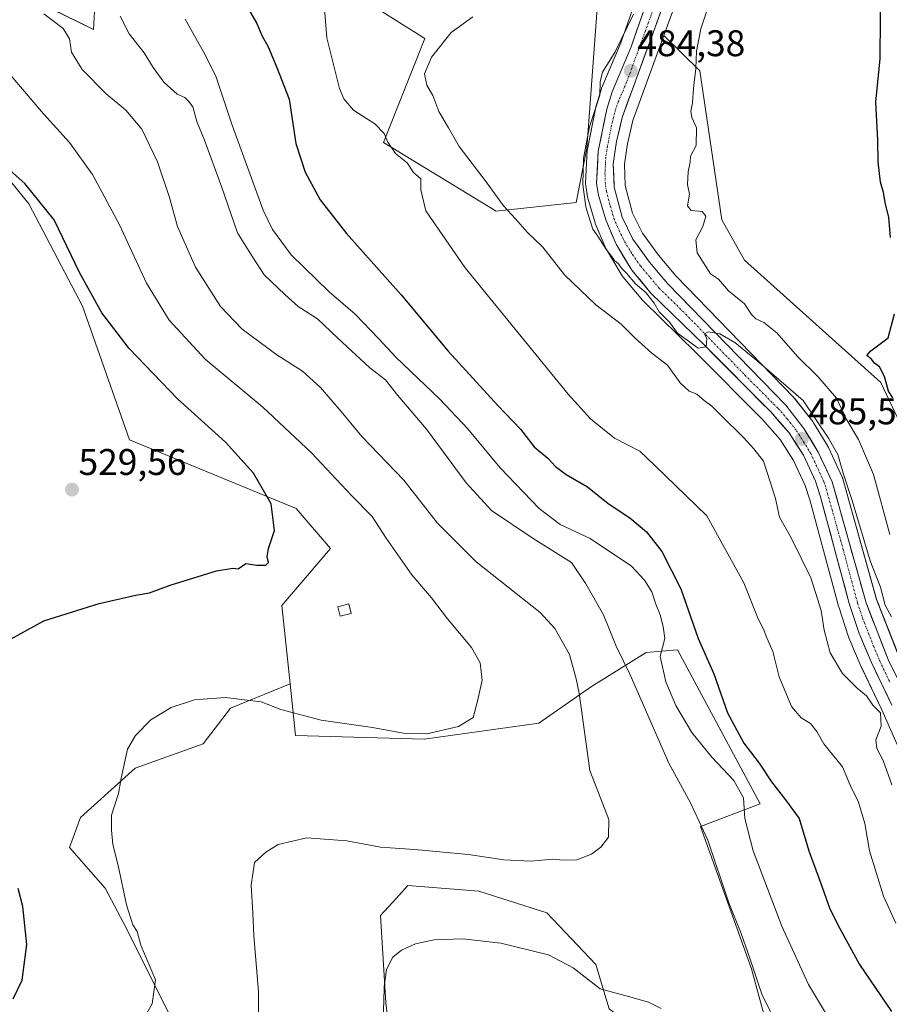
# Model space of a CAD drawing. Units: metres. Extents: x 549599 to 553047, y 4707790 to 4710129.
# Drawn here: x 551003 to 551238, y 4709012 to 4709278 of the extents above; entities that cross this region are included whole.
import ezdxf
from ezdxf.enums import TextEntityAlignment as Align

# ---------------------------------------------------------------- set-up
doc = ezdxf.new("R2010")
doc.units = ezdxf.units.M
doc.header["$MEASUREMENT"] = 0
doc.linetypes.add('TRAZO_Y_PUNTO', pattern=[1, 0.5, -0.25, 0, -0.25])
for name, color, linetype, lineweight in [('Carretera de calzada única', 19, 'Continuous', 13), ('Carretera de calzada única Cxs', 19, 'Continuous', 13), ('Carretera de calzada única eje', 19, 'TRAZO_Y_PUNTO', 0), ('Carátula', 7, 'Continuous', 5), ('Cultivos herbáceos CxS', 92, 'Continuous', 0), ('Cultivos leñosos CxS', 92, 'Continuous', 0), ('Curva de nivel maestra', 36, 'Continuous', 30), ('Curva de nivel normal', 36, 'Continuous', 0), ('Edificación ligera', 1, 'Continuous', 0), ('Edificación ligera Cxs', 1, 'Continuous', 0), ('Matorral CxS', 135, 'Continuous', 0), ('Núcleo urbano CxS', 19, 'Continuous', 0), ('Punto de cota en terreno', 7, 'Continuous', 0), ('Rótulo de punto de cota en terreno', 19, 'Continuous', 0)]:
    doc.layers.add(name, color=color, linetype=linetype, lineweight=lineweight)
doc.styles.add('Arial', font='txt', dxfattribs={"height": 0.2})

# ---------------------------------------------------------------- blocks, each defined once
blk = doc.blocks.new('*U152')
at = {"layer": 'Cultivos herbáceos CxS', "color": 92, "linetype": 'Continuous', "lineweight": 0}
for points in [[(550982.6623, 4709256.1901, 525.0725), (551005.2447, 4709228.3409, 525.805), (551019.7415, 4709200.7423, 525.7882), (551032.4425, 4709164.6419, 529.4585), (551077.5105, 4709146.0699, 523.862), (551086.7399, 4709135.2821, 523.4961), (551073.5671, 4709119.8793, 523.8084), (551075.8377, 4709098.7427, 520.6366), (551059.7405, 4709092.1391, 519.5577), (551052.3753, 4709082.5649, 517.8657), (551033.9627, 4709075.9365, 519.1837), (551019.2323, 4709062.6797, 521.3749), (551016.2861, 4709054.5783, 522.5787), (551025.8605, 4709043.5307, 520.6659), (551031.7521, 4709032.4833, 520.3193), (551045.0089, 4709005.9689, 518.2729)], [(551103.9289, 4708993.4477, 508.469), (551101.7199, 4709012.5967, 508.9807), (551100.2473, 4709036.1645, 511.3717), (551104.4389, 4709040.7755, 511.525), (551107.6119, 4709044.2665, 512.0677), (551126.7613, 4709042.7929, 511.8639), (551145.1743, 4709036.9003, 512.0672), (551158.4307, 4709022.9069, 510.5552), (551161.9927, 4709010.9857, 509.079)]]:
    blk.add_polyline3d(points, dxfattribs=at)
blk = doc.blocks.new('*U157')
at = {"layer": 'Cultivos leñosos CxS', "color": 92, "linetype": 'Continuous', "lineweight": 0}
blk.add_polyline3d([(551249.8, 4709149.64, 475.44), (551235.38, 4709180.11, 475.69), (551198.52, 4709213.19, 478.08), (551192.4, 4709224.05, 477.67), (551186.49, 4709264.31, 477.31), (551176.76, 4709273.79, 481.95), (551183.9, 4709293.36, 481.89)], dxfattribs=at)
blk = doc.blocks.new('*U170')
at = {"layer": 'Matorral CxS', "color": 135, "linetype": 'Continuous', "lineweight": 0}
for points in [[(551207.2109, 4708996.9213, 510.3217), (551200.4711, 4709021.7549, 509.2801), (551186.6199, 4709060.2191, 509.3619), (551202.7809, 4709066.3733, 502.6651), (551180.4635, 4709107.9151, 502.9936), (551171.9539, 4709107.1803, 505.4129), (551157.2713, 4709098.0535, 512.6735), (551142.9853, 4709088.1333, 517.4417), (551112.0327, 4709083.7689, 518.6454), (551077.3329, 4709084.8249, 518.0786), (551075.8377, 4709098.7427, 520.6366), (551073.5671, 4709119.8793, 523.8084), (551086.7399, 4709135.2821, 523.4961), (551077.5105, 4709146.0699, 523.862), (551032.4425, 4709164.6419, 529.4585), (551019.7415, 4709200.7423, 525.7882), (551005.2447, 4709228.3409, 525.805), (550982.6623, 4709256.1901, 525.0725), (550964.7755, 4709268.8867, 526.4322), (550984.2023, 4709280.8343, 520.6751)], [(551011.5297, 4709280.9829, 513.6275), (551022.7227, 4709275.4427, 512.0537), (551023.4939, 4709288.5349, 510.8092)], [(551082.9813, 4709291.5059, 495.4443), (551112.2299, 4709272.9965, 490.3626), (551105.0433, 4709254.9629, 491.8252), (551105.0315, 4709254.9335, 491.8303), (551101.0307, 4709244.8965, 494.9519), (551131.5133, 4709226.3505, 491.4499), (551153.1239, 4709228.7511, 485.6188), (551155.9359, 4709243.3925, 484.6741), (551159.2185, 4709287.3377, 488.9395)], [(551169.5445, 4709284.5197, 484.6673), (551165.1393, 4709271.8199, 484.5185), (551160.0093, 4709259.7539, 484.529), (551159.9511, 4709259.6061, 484.5207), (551159.9043, 4709259.4675, 484.5121), (551158.4643, 4709254.8175, 484.3961), (551158.3879, 4709254.5159, 484.4028), (551156.1279, 4709243.1659, 484.6471), (551156.1157, 4709243.1011, 484.648), (551156.0741, 4709242.7345, 484.65), (551155.6241, 4709234.0045, 484.7907), (551155.6201, 4709233.8501, 484.7954), (551155.6607, 4709233.3585, 484.8026), (551156.1831, 4709230.2139, 484.8419), (551156.2593, 4709229.8827, 484.8402), (551158.1893, 4709223.2427, 484.6034), (551158.2511, 4709223.0541, 484.6026), (551158.3125, 4709222.8989, 484.6017), (551161.1225, 4709216.3389, 485.3207), (551161.2951, 4709215.9979, 485.3294), (551165.5483, 4709208.9155, 485.5888), (551165.8173, 4709208.5373, 485.5707), (551170.9797, 4709202.3545, 485.4992), (551171.1843, 4709202.1335, 485.4681), (551185.5185, 4709188.1389, 485.5539), (551203.4275, 4709170.1305, 485.4363), (551208.2049, 4709164.6925, 485.4998), (551211.8041, 4709159.0539, 485.8484), (551214.9317, 4709152.3331, 486.5081), (551216.1923, 4709148.4195, 486.6032), (551223.9333, 4709119.6799, 487.1642), (551223.9819, 4709119.5177, 487.177), (551226.6619, 4709111.4177, 487.5819), (551226.6911, 4709111.3341, 487.5929), (551226.7439, 4709111.1987, 487.6092), (551230.0439, 4709103.3387, 488.3825), (551230.1069, 4709103.1989, 488.3751), (551235.6365, 4709091.7115, 488.7459), (551241.4801, 4709078.5237, 488.5382)], [(551240.0943, 4709106.5495, 485.8014), (551234.2087, 4709121.5635, 484.7932), (551225.1295, 4709154.0769, 484.0782), (551225.0591, 4709154.2961, 484.0751), (551224.9581, 4709154.5399, 484.0868), (551221.1881, 4709162.6099, 484.9867), (551221.0681, 4709162.8401, 484.9469), (551221.0341, 4709162.8977, 484.9384), (551217.1641, 4709169.2677, 485.0115), (551216.9667, 4709169.5537, 484.9586), (551212.0667, 4709175.8437, 485.2275), (551211.9983, 4709175.9285, 485.2229), (551211.8509, 4709176.0915, 485.2158), (551179.9679, 4709208.8823, 484.0635), (551175.2805, 4709214.4723, 483.7771), (551171.0095, 4709220.4115, 483.4929), (551168.3333, 4709225.8189, 483.4599), (551166.3541, 4709233.3195, 483.2986), (551166.1193, 4709239.0487, 483.2032), (551166.9497, 4709244.6097, 482.8158), (551168.3915, 4709250.8451, 482.3837), (551176.7613, 4709273.7931, 481.9491), (551186.4897, 4709264.3103, 477.3144), (551192.3979, 4709224.0493, 477.6661), (551198.5219, 4709213.1899, 478.0781), (551235.3757, 4709180.1111, 475.6884), (551249.8001, 4709149.6399, 475.4413)]]:
    blk.add_polyline3d(points, dxfattribs=at)
blk = doc.blocks.new('*U217')
at = {"layer": 'Curva de nivel normal', "color": 36, "linetype": 'Continuous', "lineweight": 0}
blk.add_polyline3d([(551067.32, 4709000.99, 515), (551067.29, 4709015.64, 515), (551066.01, 4709030.68, 515), (551065.8, 4709036.8, 515), (551065.35, 4709044.35, 515), (551066.23, 4709050.53, 515), (551069.32, 4709053.24, 515), (551072.65, 4709055.4, 515), (551080.31, 4709057.12, 515), (551091.12, 4709056.34, 515), (551100.23, 4709054.6, 515), (551109.46, 4709053.98, 515), (551123.97, 4709052.68, 515), (551133.52, 4709051.23, 515), (551140.83, 4709050.85, 515), (551146.8, 4709051.41, 515), (551149.7, 4709051.1, 515), (551153.3, 4709051.22, 515), (551157.23, 4709052.74, 515), (551159.72, 4709054.6, 515), (551161.79, 4709057.34, 515), (551161.89, 4709062.15, 515), (551156.76, 4709075.31, 515), (551153.88, 4709096.21, 515), (551153.1, 4709100.06, 515), (551151.3, 4709106.65, 515), (551147.29, 4709113.7, 515), (551143.38, 4709117.97, 515), (551126.06, 4709131.7, 515), (551115.64, 4709142.16, 515), (551106.59, 4709153.74, 515), (551095.19, 4709165.54, 515), (551089.59, 4709172.27, 515), (551084.04, 4709178.78, 515), (551079.14, 4709183.16, 515), (551072.25, 4709187.56, 515), (551062.86, 4709194.51, 515), (551057.04, 4709200.66, 515), (551050.29, 4709211.3, 515), (551045.45, 4709222.29, 515), (551043.28, 4709230.06, 515), (551040.04, 4709239.68, 515), (551035.76, 4709248.5, 515), (551031.5, 4709253.67, 515), (551026.19, 4709258.05, 515), (551019.68, 4709264.62, 515), (551016.81, 4709269.29, 515), (551016.23, 4709272.95, 515), (551014.57, 4709275.76, 515), (551009.37, 4709279.68, 515)], dxfattribs=at)
blk = doc.blocks.new('*U218')
at = {"layer": 'Curva de nivel normal', "color": 36, "linetype": 'Continuous', "lineweight": 0}
blk.add_polyline3d([(551047.5, 4709278.22, 505), (551052.87, 4709268.62, 505), (551055.85, 4709262.59, 505), (551060.16, 4709249.58, 505), (551068.56, 4709226.64, 505), (551071.04, 4709221.48, 505), (551076.16, 4709214.57, 505), (551086.4, 4709204.63, 505), (551093.39, 4709198.54, 505), (551099.84, 4709191.93, 505), (551104.4, 4709186.98, 505), (551116.31, 4709175.62, 505), (551123.73, 4709167.68, 505), (551132.53, 4709157.05, 505), (551143.13, 4709146.08, 505), (551148.79, 4709141.76, 505), (551156.83, 4709137.95, 505), (551168.03, 4709130.54, 505), (551171.53, 4709126.75, 505), (551173.55, 4709123.55, 505), (551174.61, 4709120.28, 505), (551175.75, 4709117.42, 505), (551176.56, 4709114.23, 505), (551177.02, 4709111.02, 505), (551175.8, 4709106.14, 505), (551177.26, 4709099.28, 505), (551179.98, 4709092.89, 505), (551184.34, 4709085.6, 505), (551189.71, 4709078.95, 505), (551195.66, 4709072.68, 505), (551198.26, 4709067.94, 505), (551198.68, 4709062.36, 505), (551200.89, 4709053.64, 505), (551208.62, 4709033.26, 505), (551215.82, 4709017.58, 505), (551222.62, 4709006.3, 505)], dxfattribs=at)
blk = doc.blocks.new('*U224')
at = {"layer": 'Curva de nivel normal', "color": 36, "linetype": 'Continuous', "lineweight": 0}
blk.add_polyline3d([(551125.14, 4709278.88, 490), (551119.34, 4709274.62, 490), (551114, 4709267.96, 490), (551112.12, 4709263.46, 490), (551112.8, 4709260.43, 490), (551114.34, 4709257.65, 490), (551116.03, 4709253.31, 490), (551118.63, 4709248.86, 490), (551121.52, 4709243.86, 490), (551128.76, 4709234.34, 490), (551133.5, 4709227.83, 490), (551136.74, 4709224.28, 490), (551139.87, 4709220.73, 490), (551144.07, 4709216.68, 490), (551149.92, 4709209.18, 490), (551158.37, 4709201.1, 490), (551165.25, 4709195.91, 490), (551169.05, 4709192.11, 490), (551173.5, 4709188.08, 490), (551177.71, 4709184.82, 490), (551181.15, 4709180.04, 490), (551183.59, 4709177.81, 490), (551185.63, 4709177.01, 490), (551187.62, 4709175.29, 490), (551189.76, 4709173.76, 490), (551192.14, 4709171.3, 490), (551198.32, 4709165.3, 490), (551201.03, 4709162.19, 490), (551203.69, 4709158.86, 490), (551205.58, 4709153.04, 490), (551206.88, 4709148.8, 490), (551207.98, 4709143.76, 490), (551211.13, 4709138.19, 490), (551216.5, 4709127.33, 490), (551218.23, 4709121.66, 490), (551219.29, 4709118.51, 490), (551220.03, 4709113.22, 490), (551221.67, 4709107.12, 490), (551224.97, 4709101.55, 490), (551228.98, 4709097.55, 490), (551231.47, 4709095.51, 490), (551233.17, 4709092.94, 490), (551235.23, 4709090.88, 490), (551235.47, 4709087.3, 490), (551234.05, 4709083.6, 490), (551234.32, 4709081.3, 490), (551235.95, 4709078.03, 490), (551238.36, 4709071.46, 490)], dxfattribs=at)
blk = doc.blocks.new('*U229')
at = {"layer": 'Curva de nivel normal', "color": 36, "linetype": 'Continuous', "lineweight": 0}
for points in [[(551100.82, 4709005.53, 510), (551101.16, 4709012.84, 510), (551101.21, 4709016.98, 510), (551101.87, 4709021.6, 510), (551103.6, 4709024.97, 510), (551105.96, 4709026.78, 510), (551109.71, 4709028.5, 510), (551114.71, 4709029.6, 510), (551122.51, 4709029.85, 510), (551132.71, 4709028.72, 510), (551145.63, 4709025.58, 510), (551152.3, 4709022.09, 510), (551159.61, 4709016.42, 510), (551167.22, 4709014.31, 510), (551172.61, 4709012.82, 510), (551176.06, 4709011.03, 510)], [(551207.63, 4709005.98, 510), (551203.22, 4709014.91, 510), (551199.96, 4709024.65, 510), (551197.64, 4709031.32, 510), (551194.28, 4709039.58, 510), (551188.61, 4709056.54, 510), (551183.97, 4709066.62, 510), (551178.14, 4709077.31, 510), (551167.66, 4709101.19, 510), (551163.88, 4709108.88, 510), (551160.47, 4709117.35, 510), (551155.7, 4709125.78, 510), (551151.8, 4709131.51, 510), (551141.46, 4709138, 510), (551130.18, 4709145.56, 510), (551123.34, 4709153, 510), (551112.63, 4709167.55, 510), (551104.95, 4709176.64, 510), (551101.57, 4709180.82, 510), (551097.36, 4709184.09, 510), (551088.6, 4709192.19, 510), (551083.26, 4709197.31, 510), (551077.97, 4709200.67, 510), (551074.4, 4709203.92, 510), (551068.83, 4709209.19, 510), (551065.7, 4709214.01, 510), (551061.64, 4709220.54, 510), (551057.35, 4709233.01, 510), (551052.71, 4709245.6, 510), (551050.64, 4709250.61, 510), (551049.58, 4709254.55, 510), (551048.44, 4709256.08, 510), (551047.43, 4709257.07, 510), (551045.3, 4709257.94, 510), (551041.75, 4709261.23, 510), (551038.86, 4709265.18, 510), (551036.41, 4709269.17, 510), (551032.34, 4709274.3, 510), (551029.97, 4709279.06, 510)]]:
    blk.add_polyline3d(points, dxfattribs=at)
blk = doc.blocks.new('*U233')
at = {"layer": 'Curva de nivel normal', "color": 36, "linetype": 'Continuous', "lineweight": 0}
blk.add_polyline3d([(551237.82, 4709139.1, 480), (551233.35, 4709155.31, 480), (551229.37, 4709164.72, 480), (551225.98, 4709170.29, 480), (551223.37, 4709175.85, 480), (551218.38, 4709181.72, 480), (551212.83, 4709187.17, 480), (551207.29, 4709193.51, 480), (551203.78, 4709196.35, 480), (551201.57, 4709197.31, 480), (551200.4, 4709198.49, 480), (551198.59, 4709201.36, 480), (551194.25, 4709204.89, 480), (551191.54, 4709208.04, 480), (551189.38, 4709209.49, 480), (551185.78, 4709215.17, 480), (551185.44, 4709218.67, 480), (551187.3, 4709222.24, 480), (551188.12, 4709225.02, 480), (551187.09, 4709226.34, 480), (551184.15, 4709226.61, 480), (551183.12, 4709227.82, 480), (551183.67, 4709230.96, 480), (551183.18, 4709233.62, 480), (551183.29, 4709237.04, 480), (551183.87, 4709239.61, 480), (551183.95, 4709241.28, 480), (551185.48, 4709244.14, 480), (551185.56, 4709248.88, 480), (551184.34, 4709251.64, 480), (551184.02, 4709253.37, 480), (551184.53, 4709255.62, 480), (551184.78, 4709259.62, 480), (551185.42, 4709264.9, 480), (551185.58, 4709269.56, 480), (551186.73, 4709275.61, 480), (551188.25, 4709280.18, 480)], dxfattribs=at)
blk = doc.blocks.new('*U238')
at = {"layer": 'Curva de nivel normal', "color": 36, "linetype": 'Continuous', "lineweight": 0}
blk.add_polyline3d([(551085.03, 4709282.19, 495), (551085.77, 4709273.2, 495), (551089.2, 4709259.52, 495), (551090.33, 4709256.74, 495), (551092.98, 4709253.7, 495), (551098.71, 4709250, 495), (551101.28, 4709247.36, 495), (551102.2, 4709245.02, 495), (551104.32, 4709241.93, 495), (551107.42, 4709239.41, 495), (551109.18, 4709236.83, 495), (551111.17, 4709235.16, 495), (551111.14, 4709232.12, 495), (551112.51, 4709226.5, 495), (551123.1, 4709211.08, 495), (551150.96, 4709176.95, 495), (551156.99, 4709170.31, 495), (551163.44, 4709165.1, 495), (551170.28, 4709161.59, 495), (551174.36, 4709157.68, 495), (551188.4, 4709144.07, 495), (551198.38, 4709125.98, 495), (551202.23, 4709116.34, 495), (551203.69, 4709113.48, 495), (551204.54, 4709111.15, 495), (551206.23, 4709107.48, 495), (551207.91, 4709100.6, 495), (551211.23, 4709092.62, 495), (551213.88, 4709089.57, 495), (551216.38, 4709088.06, 495), (551218.08, 4709085.9, 495), (551219.96, 4709082.5, 495), (551225.03, 4709076.32, 495), (551227.12, 4709071.36, 495), (551229.3, 4709066.79, 495), (551231.01, 4709061.02, 495), (551232.27, 4709053.62, 495), (551236.08, 4709041.42, 495), (551239.45, 4709034.07, 495)], dxfattribs=at)
blk = doc.blocks.new('*U241')
at = {"layer": 'Curva de nivel normal', "color": 36, "linetype": 'Continuous', "lineweight": 0}
blk.add_polyline3d([(551032.83, 4709002.29, 520), (551038.6, 4709012.33, 520), (551039.48, 4709018.78, 520), (551035.54, 4709028.2, 520), (551034.5, 4709031.83, 520), (551033.37, 4709033.7, 520), (551031.64, 4709039.05, 520), (551029.38, 4709049.68, 520), (551027.97, 4709055.36, 520), (551027.62, 4709059.21, 520), (551027.63, 4709063.27, 520), (551029.51, 4709069.11, 520), (551030.22, 4709073.29, 520), (551031.9, 4709081.1, 520), (551034.05, 4709084.78, 520), (551038.26, 4709089.06, 520), (551043.72, 4709092.38, 520), (551049.98, 4709094.44, 520), (551058.32, 4709095.01, 520), (551067.98, 4709093.84, 520), (551073.32, 4709091.83, 520), (551084.26, 4709088.95, 520), (551098.1, 4709086.94, 520), (551106.92, 4709085.31, 520), (551112.8, 4709085.22, 520), (551121.29, 4709087.2, 520), (551125.23, 4709089.69, 520), (551126.44, 4709094.09, 520), (551127.73, 4709099.73, 520), (551127.16, 4709104.44, 520), (551124.78, 4709108.54, 520), (551118.36, 4709116.29, 520), (551113.98, 4709121.97, 520), (551108.67, 4709128.14, 520), (551101.8, 4709138.04, 520), (551098.04, 4709143.96, 520), (551092.45, 4709149.56, 520), (551081.64, 4709161.08, 520), (551068.48, 4709173.46, 520), (551052.91, 4709186.41, 520), (551043.18, 4709196.92, 520), (551037.06, 4709206.97, 520), (551029.77, 4709222.68, 520), (551022.44, 4709236.3, 520), (551016.28, 4709244.96, 520), (551009.27, 4709252.68, 520), (550999.46, 4709264.17, 520)], dxfattribs=at)
blk = doc.blocks.new('*U243')
at = {"layer": 'Curva de nivel normal', "color": 36, "linetype": 'Continuous', "lineweight": 0}
blk.add_polyline3d([(551238.24, 4709116.85, 485), (551236.53, 4709120, 485), (551235.28, 4709124.81, 485), (551232.46, 4709131.93, 485), (551227.6, 4709148.21, 485), (551225.18, 4709155.63, 485), (551223.76, 4709160.63, 485), (551221.19, 4709165.05, 485), (551214.42, 4709175.3, 485), (551201.84, 4709186.07, 485), (551195.94, 4709190.94, 485), (551191.93, 4709193.26, 485), (551188.76, 4709193.79, 485), (551187.76, 4709193.22, 485), (551188.36, 4709191.87, 485), (551188.23, 4709189.75, 485), (551186.03, 4709189.4, 485), (551180.48, 4709193.48, 485), (551178.27, 4709196.37, 485), (551175.5, 4709199.23, 485), (551174.13, 4709201.57, 485), (551173.14, 4709202.8, 485), (551171.99, 4709204.32, 485), (551169.07, 4709206.72, 485), (551166.67, 4709209.65, 485), (551165.33, 4709210.98, 485), (551164.51, 4709212.16, 485), (551163.4, 4709213.05, 485), (551162.59, 4709214.24, 485), (551161.25, 4709215.9, 485), (551158.97, 4709219.62, 485), (551157.57, 4709221.55, 485), (551156.73, 4709224.31, 485), (551155.68, 4709227.52, 485), (551154.89, 4709233.55, 485), (551155.09, 4709240.62, 485), (551155.86, 4709245.01, 485), (551156.71, 4709249.17, 485), (551159.48, 4709257.68, 485), (551159.6, 4709261.29, 485), (551160.24, 4709263.9, 485), (551163.66, 4709269.38, 485), (551168.54, 4709279.56, 485)], dxfattribs=at)
blk = doc.blocks.new('*U248')
at = {"layer": 'Curva de nivel maestra', "color": 36, "linetype": 'Continuous', "lineweight": 30}
blk.add_polyline3d([(551064.58, 4709280.93, 500), (551066.86, 4709277.09, 500), (551068.22, 4709273.81, 500), (551069.94, 4709270.74, 500), (551072.29, 4709265.22, 500), (551075.55, 4709256.6, 500), (551077.38, 4709244.67, 500), (551079.86, 4709236.88, 500), (551083.98, 4709229.47, 500), (551091.07, 4709220.35, 500), (551105.82, 4709203.83, 500), (551118.54, 4709188.59, 500), (551131.9, 4709173.91, 500), (551138.06, 4709167.56, 500), (551141.78, 4709162.78, 500), (551145.46, 4709159.66, 500), (551147.55, 4709157.39, 500), (551150.42, 4709155.27, 500), (551156.19, 4709151.92, 500), (551161.7, 4709147.48, 500), (551167.54, 4709143.56, 500), (551172.12, 4709139.78, 500), (551176.18, 4709134.52, 500), (551181.36, 4709124.36, 500), (551186, 4709111.01, 500), (551190.27, 4709101.44, 500), (551193.92, 4709090.91, 500), (551198.4, 4709082.72, 500), (551202.5, 4709077.29, 500), (551205.8, 4709072.3, 500), (551209.58, 4709067.45, 500), (551213.28, 4709062.38, 500), (551215.92, 4709053.62, 500), (551219.1, 4709045.11, 500), (551221.63, 4709037.98, 500), (551224.32, 4709032.67, 500), (551229.58, 4709022.92, 500), (551238.24, 4709010.26, 500)], dxfattribs=at)
blk = doc.blocks.new('*U250')
at = {"layer": 'Curva de nivel maestra', "color": 36, "linetype": 'Continuous', "lineweight": 30}
for points in [[(551001.08, 4709013.65, 525), (551003.5, 4709018.71, 525), (551004.71, 4709028.36, 525), (551003.65, 4709038.58, 525), (551002.4, 4709043.44, 525)], [(551000.5, 4709110.86, 525), (551009.32, 4709115.8, 525), (551024.28, 4709120.42, 525), (551034.18, 4709122.72, 525), (551037.86, 4709123.34, 525), (551043.45, 4709125.39, 525), (551055.94, 4709129.26, 525), (551060.36, 4709130, 525), (551061.79, 4709129.81, 525), (551063.87, 4709131.2, 525), (551066.85, 4709130.82, 525), (551069.3, 4709130.75, 525), (551070.02, 4709131.49, 525), (551069.6, 4709133.05, 525), (551070.02, 4709135.25, 525), (551071.59, 4709140.13, 525), (551070.68, 4709147.33, 525), (551065.99, 4709155.63, 525), (551058.38, 4709164.01, 525), (551045.43, 4709175.74, 525), (551032.36, 4709189.34, 525), (551024.96, 4709198.94, 525), (551018.99, 4709209.82, 525), (551012.15, 4709224.09, 525), (551004.18, 4709233.84, 525), (550998.59, 4709238.84, 525)]]:
    blk.add_polyline3d(points, dxfattribs=at)
blk = doc.blocks.new('5PATER')
at = {"layer": 'Carátula', "linetype": 'Continuous', "lineweight": 5}
h = blk.add_hatch(color=250, dxfattribs=at)
edge = h.paths.add_edge_path()
edge.add_ellipse((0, 0.01), major_axis=(-1.33, -1.34), ratio=0.999422, start_angle=0, end_angle=360)

msp = doc.modelspace()

# ---------------------------------------------------------------- linework, layer by layer
at = {"layer": 'Carretera de calzada única', "color": 19, "linetype": 'Continuous', "lineweight": 13}
for points in [[(551238.36, 4709092.97), (551232.81, 4709104.5), (551229.51, 4709112.36), (551226.83, 4709120.46), (551219.07, 4709149.27), (551217.73, 4709153.43), (551214.44, 4709160.5), (551210.61, 4709166.5), (551205.62, 4709172.18), (551187.63, 4709190.27), (551173.28, 4709204.28), (551168.12, 4709210.46), (551163.88, 4709217.52), (551161.07, 4709224.08), (551159.14, 4709230.72), (551158.62, 4709233.85), (551159.07, 4709242.58), (551161.33, 4709253.93), (551162.77, 4709258.58), (551167.94, 4709270.74), (551178.87, 4709302.25)], [(551181.08, 4709294.39), (551165.51, 4709251.7), (551164, 4709245.17), (551163.11, 4709239.21), (551163.37, 4709232.87), (551165.51, 4709224.76), (551168.43, 4709218.86), (551172.91, 4709212.63), (551177.74, 4709206.87), (551209.7, 4709174), (551214.6, 4709167.71), (551218.47, 4709161.34), (551222.24, 4709153.27), (551231.36, 4709120.61), (551237.35, 4709105.33), (551243.15, 4709093.7)]]:
    msp.add_lwpolyline(points, dxfattribs=at)
at = {"layer": 'Carretera de calzada única Cxs', "color": 19, "linetype": 'Continuous', "lineweight": 13}
for points in [[(551176.41, 4709281.58, 484.31), (551174.85, 4709277.31, 484.15), (551173.3, 4709273.05, 484.19), (551171.74, 4709268.78, 484.32), (551170.18, 4709264.51, 484.2), (551168.62, 4709260.24, 484.09), (551167.07, 4709255.97, 484.17), (551165.51, 4709251.7, 484.25), (551164.76, 4709248.44, 484.21), (551164, 4709245.17, 484.11), (551163.56, 4709242.19, 484.09), (551163.11, 4709239.21, 484.13), (551163.24, 4709236.04, 484.14), (551163.37, 4709232.87, 484.16), (551164.44, 4709228.82, 484.21), (551165.51, 4709224.76, 484.24), (551166.97, 4709221.81, 484.18), (551168.43, 4709218.86, 484.17), (551170.67, 4709215.75, 484.24), (551172.91, 4709212.63, 484.37), (551175.33, 4709209.75, 484.47), (551177.74, 4709206.87, 484.54), (551180.94, 4709203.58, 484.66), (551184.13, 4709200.3, 484.74), (551187.33, 4709197.01, 484.75), (551190.52, 4709193.72, 484.88), (551193.72, 4709190.44, 484.84), (551196.92, 4709187.15, 485.04), (551200.11, 4709183.86, 485.15), (551203.31, 4709180.57, 485.14), (551206.5, 4709177.29, 485.34), (551209.7, 4709174, 485.39), (551212.15, 4709170.86, 485.43), (551214.6, 4709167.71, 485.48), (551216.54, 4709164.53, 485.58), (551218.47, 4709161.34, 485.42), (551220.36, 4709157.31, 485.68), (551222.24, 4709153.27, 485.64), (551223.54, 4709148.6, 485.63), (551224.85, 4709143.94, 485.86), (551226.15, 4709139.27, 486), (551227.45, 4709134.61, 486.01), (551228.75, 4709129.94, 486.02), (551230.06, 4709125.28, 486.23), (551231.36, 4709120.61, 486.51), (551232.86, 4709116.79, 486.46), (551234.36, 4709112.97, 486.57), (551235.85, 4709109.15, 486.88), (551237.35, 4709105.33, 487.01), (551239.28, 4709101.45, 487.18)], [(551238.36, 4709092.97, 487.72), (551236.51, 4709096.81, 487.41), (551234.66, 4709100.66, 487.84), (551232.81, 4709104.5, 487.41), (551231.16, 4709108.43, 487.17), (551229.51, 4709112.36, 487.25), (551228.17, 4709116.41, 486.87), (551226.83, 4709120.46, 486.58), (551225.54, 4709125.26, 486.72), (551224.24, 4709130.06, 486.48), (551222.95, 4709134.87, 486.15), (551221.66, 4709139.67, 485.97), (551220.36, 4709144.47, 486.2), (551219.07, 4709149.27, 485.76), (551217.73, 4709153.43, 485.63), (551216.09, 4709156.97, 485.67), (551214.44, 4709160.5, 485.54), (551212.53, 4709163.5, 485.49), (551210.61, 4709166.5, 485.44), (551208.12, 4709169.34, 485.31), (551205.62, 4709172.18, 485.32), (551202.62, 4709175.2, 485.23), (551199.62, 4709178.21, 485.2), (551196.63, 4709181.23, 485.09), (551193.63, 4709184.24, 485), (551190.63, 4709187.26, 485.03), (551187.63, 4709190.27, 484.98), (551184.76, 4709193.07, 484.93), (551181.89, 4709195.87, 484.8), (551179.02, 4709198.68, 484.81), (551176.15, 4709201.48, 484.81), (551173.28, 4709204.28, 484.92), (551170.7, 4709207.37, 484.8), (551168.12, 4709210.46, 484.7), (551166, 4709213.99, 484.68), (551163.88, 4709217.52, 484.58), (551162.48, 4709220.8, 484.49), (551161.07, 4709224.08, 484.53), (551160.11, 4709227.4, 484.48), (551159.14, 4709230.72, 484.49), (551158.62, 4709233.85, 484.49), (551158.85, 4709238.22, 484.42), (551159.07, 4709242.58, 484.42), (551159.82, 4709246.36, 484.48), (551160.58, 4709250.15, 484.51), (551161.33, 4709253.93, 484.41), (551162.77, 4709258.58, 484.4), (551164.49, 4709262.63, 484.48), (551166.22, 4709266.69, 484.26), (551167.94, 4709270.74, 484.31), (551169.5, 4709275.24, 484.58), (551171.06, 4709279.74, 484.52)]]:
    msp.add_polyline3d(points, dxfattribs=at)
at = {"layer": 'Carretera de calzada única eje', "color": 19, "linetype": 'TRAZO_Y_PUNTO', "lineweight": 0}
msp.add_lwpolyline([(551174.51, 4709282.56), (551166.72, 4709261.22), (551164.14, 4709255.14), (551163.42, 4709252.81), (551162.66, 4709249.55), (551161.53, 4709243.87), (551161.09, 4709240.89), (551160.86, 4709236.53), (551160.99, 4709233.36), (551161.25, 4709231.79), (551162.32, 4709227.74), (551163.29, 4709224.42), (551164.7, 4709221.14), (551166.15, 4709218.19), (551168.27, 4709214.66), (551170.51, 4709211.54), (551173.09, 4709208.45), (551175.51, 4709205.57), (551182.68, 4709198.57), (551198.66, 4709182.13), (551207.66, 4709173.09), (551210.15, 4709170.25), (551212.6, 4709167.1), (551214.52, 4709164.1), (551216.45, 4709160.92), (551219.98, 4709153.35), (551220.65, 4709151.27), (551225.22, 4709134.94), (551229.09, 4709120.53), (551230.43, 4709116.48), (551233.43, 4709108.84), (551235.08, 4709104.91), (551237.85, 4709099.15)], dxfattribs=at)
at = {"layer": 'Cultivos herbáceos CxS', "color": 92, "linetype": 'Continuous', "lineweight": 0}
for points in [[(550964.78, 4709268.89, 526.43), (550982.66, 4709256.19, 525.07), (551005.24, 4709228.34, 525.81), (551019.74, 4709200.74, 525.79), (551032.44, 4709164.64, 529.46), (551077.51, 4709146.07, 523.86), (551086.74, 4709135.28, 523.5), (551073.57, 4709119.88, 523.81), (551075.84, 4709098.74, 520.64)], [(551075.84, 4709098.74, 520.64), (551059.74, 4709092.14, 519.56), (551052.38, 4709082.56, 517.87), (551033.96, 4709075.94, 519.18), (551019.23, 4709062.68, 521.37), (551016.29, 4709054.58, 522.58), (551025.86, 4709043.53, 520.67), (551031.75, 4709032.48, 520.32), (551045.01, 4709005.97, 518.27)], [(551103.93, 4708993.45, 508.47), (551101.72, 4709012.6, 508.98), (551100.25, 4709036.16, 511.37), (551104.44, 4709040.78, 511.53), (551107.61, 4709044.27, 512.07), (551126.76, 4709042.79, 511.86), (551145.17, 4709036.9, 512.07), (551158.43, 4709022.91, 510.56), (551161.99, 4709010.99, 509.08)]]:
    msp.add_polyline3d(points, dxfattribs=at)
at = {"layer": 'Cultivos leñosos CxS', "color": 92, "linetype": 'Continuous', "lineweight": 0}
for points in [[(551252.3, 4709502.45, 484.61), (551250.69, 4709500.27, 484.78), (551250.57, 4709500.12, 484.78), (551229.43, 4709475.11, 483.37), (551224.19, 4709467.86, 483.29), (551219.48, 4709460.12, 483.17), (551213.31, 4709449.49, 483.16), (551207.6, 4709438.71, 482.72), (551201.2, 4709424.32, 482.98), (551196.28, 4709410.61, 482.42), (551193.77, 4709402.23, 482.36), (551190.45, 4709387.64, 482.59), (551189.28, 4709373.18, 482.56), (551189.2, 4709365.78, 482.65), (551189.55, 4709346.55, 482.06), (551189.55, 4709346.49, 482.05), (551189.39, 4709326.38, 482.27), (551189.38, 4709326.14, 482.26), (551187.77, 4709307.56, 481.8), (551187.73, 4709307.3, 481.74), (551187.67, 4709307.02, 481.7), (551183.97, 4709293.59, 481.9), (551183.9, 4709293.36, 481.89), (551176.76, 4709273.79, 481.95)], [(551159.22, 4709287.34, 488.94), (551155.94, 4709243.39, 484.67), (551153.12, 4709228.75, 485.62), (551131.51, 4709226.35, 491.45), (551101.03, 4709244.9, 494.95), (551105.03, 4709254.93, 491.83), (551105.04, 4709254.96, 491.83), (551112.23, 4709273, 490.36), (551082.98, 4709291.51, 495.44), (551060.42, 4709307.29, 500.65), (551038.61, 4709318.57, 506.79), (551024.26, 4709300.86, 508.96), (551023.49, 4709288.53, 510.81), (551022.72, 4709275.44, 512.05), (551011.53, 4709280.98, 513.63), (551000, 4709280.92, 516.96), (550984.2, 4709280.83, 520.68), (550964.78, 4709268.89, 526.43)], [(551159.22, 4709287.34, 488.94), (551155.94, 4709243.39, 484.67), (551153.12, 4709228.75, 485.62), (551131.51, 4709226.35, 491.45), (551101.03, 4709244.9, 494.95), (551105.03, 4709254.93, 491.83), (551105.04, 4709254.96, 491.83), (551112.23, 4709273, 490.36), (551082.98, 4709291.51, 495.44)], [(551023.49, 4709288.53, 510.81), (551022.72, 4709275.44, 512.05), (551011.53, 4709280.98, 513.63)], [(551176.76, 4709273.79, 481.95), (551186.49, 4709264.31, 477.31), (551192.4, 4709224.05, 477.67), (551198.52, 4709213.19, 478.08), (551235.38, 4709180.11, 475.69), (551249.8, 4709149.64, 475.44), (551262.81, 4709127.91, 475.29), (551277.43, 4709110.99, 474.88), (551283.59, 4709105.61, 475.22), (551292.82, 4709105.6, 473.13)], [(551045.01, 4709005.97, 518.27), (551031.75, 4709032.48, 520.32), (551025.86, 4709043.53, 520.67), (551016.29, 4709054.58, 522.58), (551019.23, 4709062.68, 521.37), (551033.96, 4709075.94, 519.18), (551052.38, 4709082.56, 517.87), (551059.74, 4709092.14, 519.56), (551075.84, 4709098.74, 520.64), (551077.33, 4709084.82, 518.08), (551112.03, 4709083.77, 518.65), (551142.99, 4709088.13, 517.44), (551157.27, 4709098.05, 512.67), (551171.95, 4709107.18, 505.41), (551180.46, 4709107.92, 502.99), (551202.78, 4709066.37, 502.67), (551186.62, 4709060.22, 509.36), (551200.47, 4709021.75, 509.28), (551207.21, 4708996.92, 510.32)], [(551161.99, 4709010.99, 509.08), (551172, 4709003.29, 507.97), (551189.7, 4708995.6, 509.01), (551207.21, 4708996.92, 510.32), (551200.47, 4709021.75, 509.28), (551186.62, 4709060.22, 509.36), (551202.78, 4709066.37, 502.67), (551180.46, 4709107.92, 502.99), (551171.95, 4709107.18, 505.41), (551157.27, 4709098.05, 512.67), (551142.99, 4709088.13, 517.44), (551112.03, 4709083.77, 518.65), (551077.33, 4709084.82, 518.08), (551075.84, 4709098.74, 520.64)], [(551075.84, 4709098.74, 520.64), (551059.74, 4709092.14, 519.56), (551052.38, 4709082.56, 517.87), (551033.96, 4709075.94, 519.18), (551019.23, 4709062.68, 521.37), (551016.29, 4709054.58, 522.58), (551025.86, 4709043.53, 520.67), (551031.75, 4709032.48, 520.32), (551045.01, 4709005.97, 518.27)], [(551161.99, 4709010.99, 509.08), (551158.43, 4709022.91, 510.56), (551145.17, 4709036.9, 512.07), (551126.76, 4709042.79, 511.86), (551107.61, 4709044.27, 512.07), (551104.44, 4709040.78, 511.53), (551100.25, 4709036.16, 511.37), (551101.72, 4709012.6, 508.98), (551103.93, 4708993.45, 508.47)], [(551103.93, 4708993.45, 508.47), (551101.72, 4709012.6, 508.98), (551100.25, 4709036.16, 511.37), (551104.44, 4709040.78, 511.53), (551107.61, 4709044.27, 512.07), (551126.76, 4709042.79, 511.86), (551145.17, 4709036.9, 512.07), (551158.43, 4709022.91, 510.56), (551161.99, 4709010.99, 509.08)]]:
    msp.add_polyline3d(points, dxfattribs=at)
at = {"layer": 'Curva de nivel maestra', "color": 36, "linetype": 'Continuous', "lineweight": 30}
for points in [[(551237.94, 4709219.29, 475), (551237.52, 4709224.77, 475), (551236.63, 4709228.29, 475), (551236.07, 4709231.47, 475), (551235.26, 4709234.2, 475), (551234.68, 4709239.74, 475), (551234.53, 4709245.56, 475), (551234.01, 4709255.82, 475), (551235.22, 4709267.62, 475), (551235.31, 4709278.4, 475), (551235.12, 4709287.61, 475), (551236.73, 4709294.8, 475), (551243, 4709303.11, 475)], [(551238.64, 4709175.97, 475), (551237.46, 4709177.8, 475), (551236.37, 4709181.7, 475), (551234.98, 4709184.31, 475), (551233.67, 4709185.34, 475), (551232.79, 4709186.54, 475), (551231.56, 4709187.37, 475), (551232.65, 4709188.64, 475), (551237.3, 4709192.14, 475), (551239.06, 4709198.63, 475)]]:
    msp.add_polyline3d(points, dxfattribs=at)
at = {"layer": 'Edificación ligera', "color": 1, "linetype": 'Continuous', "lineweight": 0}
msp.add_polyline3d([(551092.37, 4709117.77, 523.26), (551089.35, 4709116.98, 523.39), (551088.76, 4709119.58, 523.52), (551091.7, 4709120.38, 523.34), (551092.37, 4709117.77, 523.26)], dxfattribs=at)
at = {"layer": 'Edificación ligera Cxs', "color": 1, "linetype": 'Continuous', "lineweight": 0}
msp.add_polyline3d([(551092.37, 4709117.77, 523.26), (551089.35, 4709116.98, 523.39), (551088.76, 4709119.58, 523.52), (551091.7, 4709120.38, 523.34), (551092.37, 4709117.77, 523.26)], close=True, dxfattribs=at)
at = {"layer": 'Matorral CxS', "color": 135, "linetype": 'Continuous', "lineweight": 0}
for points in [[(551159.22, 4709287.34, 488.94), (551155.94, 4709243.39, 484.67), (551153.12, 4709228.75, 485.62), (551131.51, 4709226.35, 491.45), (551101.03, 4709244.9, 494.95), (551105.03, 4709254.93, 491.83), (551105.04, 4709254.96, 491.83), (551112.23, 4709273, 490.36), (551082.98, 4709291.51, 495.44), (551060.42, 4709307.29, 500.65), (551038.61, 4709318.57, 506.79), (551024.26, 4709300.86, 508.96), (551023.49, 4709288.53, 510.81), (551022.72, 4709275.44, 512.05), (551011.53, 4709280.98, 513.63), (551000, 4709280.92, 516.96), (550984.2, 4709280.83, 520.68), (550964.78, 4709268.89, 526.43)], [(551169.54, 4709284.52, 484.67), (551165.14, 4709271.82, 484.52), (551160.01, 4709259.75, 484.53), (551159.95, 4709259.61, 484.52), (551159.9, 4709259.47, 484.51), (551158.46, 4709254.82, 484.4), (551158.39, 4709254.52, 484.4), (551156.13, 4709243.17, 484.65), (551156.12, 4709243.1, 484.65), (551156.07, 4709242.73, 484.65), (551155.62, 4709234, 484.79), (551155.62, 4709233.85, 484.8), (551155.66, 4709233.36, 484.8), (551156.18, 4709230.21, 484.84), (551156.26, 4709229.88, 484.84), (551158.19, 4709223.24, 484.6), (551158.25, 4709223.05, 484.6), (551158.31, 4709222.9, 484.6), (551161.12, 4709216.34, 485.32), (551161.3, 4709216, 485.33), (551165.55, 4709208.92, 485.59), (551165.82, 4709208.54, 485.57), (551170.98, 4709202.35, 485.5), (551171.18, 4709202.13, 485.47), (551185.52, 4709188.14, 485.55), (551203.43, 4709170.13, 485.44), (551208.2, 4709164.69, 485.5), (551211.8, 4709159.05, 485.85), (551214.93, 4709152.33, 486.51), (551216.19, 4709148.42, 486.6), (551223.93, 4709119.68, 487.16), (551223.98, 4709119.52, 487.18), (551226.66, 4709111.42, 487.58), (551226.69, 4709111.33, 487.59), (551226.74, 4709111.2, 487.61), (551230.04, 4709103.34, 488.38), (551230.11, 4709103.2, 488.38), (551235.64, 4709091.71, 488.75), (551241.48, 4709078.52, 488.54)], [(551176.76, 4709273.79, 481.95), (551168.39, 4709250.85, 482.38), (551166.95, 4709244.61, 482.82), (551166.12, 4709239.05, 483.2), (551166.35, 4709233.32, 483.3), (551168.33, 4709225.82, 483.46), (551171.01, 4709220.41, 483.49), (551175.28, 4709214.47, 483.78), (551179.97, 4709208.88, 484.06), (551211.85, 4709176.09, 485.22), (551212, 4709175.93, 485.22), (551212.07, 4709175.84, 485.23), (551216.97, 4709169.55, 484.96), (551217.16, 4709169.27, 485.01), (551221.03, 4709162.9, 484.94), (551221.07, 4709162.84, 484.95), (551221.19, 4709162.61, 484.99), (551224.96, 4709154.54, 484.09), (551225.06, 4709154.3, 484.08), (551225.13, 4709154.08, 484.08), (551234.21, 4709121.56, 484.79), (551240.09, 4709106.55, 485.8)], [(551176.76, 4709273.79, 481.95), (551186.49, 4709264.31, 477.31), (551192.4, 4709224.05, 477.67), (551198.52, 4709213.19, 478.08), (551235.38, 4709180.11, 475.69), (551249.8, 4709149.64, 475.44), (551262.81, 4709127.91, 475.29), (551277.43, 4709110.99, 474.88), (551283.59, 4709105.61, 475.22), (551292.82, 4709105.6, 473.13)], [(550964.78, 4709268.89, 526.43), (550982.66, 4709256.19, 525.07), (551005.24, 4709228.34, 525.81), (551019.74, 4709200.74, 525.79), (551032.44, 4709164.64, 529.46), (551077.51, 4709146.07, 523.86), (551086.74, 4709135.28, 523.5), (551073.57, 4709119.88, 523.81), (551075.84, 4709098.74, 520.64)], [(551161.99, 4709010.99, 509.08), (551172, 4709003.29, 507.97), (551189.7, 4708995.6, 509.01), (551207.21, 4708996.92, 510.32), (551200.47, 4709021.75, 509.28), (551186.62, 4709060.22, 509.36), (551202.78, 4709066.37, 502.67), (551180.46, 4709107.92, 502.99), (551171.95, 4709107.18, 505.41), (551157.27, 4709098.05, 512.67), (551142.99, 4709088.13, 517.44), (551112.03, 4709083.77, 518.65), (551077.33, 4709084.82, 518.08), (551075.84, 4709098.74, 520.64)]]:
    msp.add_polyline3d(points, dxfattribs=at)
at = {"layer": 'Núcleo urbano CxS', "color": 19, "linetype": 'Continuous', "lineweight": 0}
for points in [[(551252.3, 4709502.45, 484.61), (551250.69, 4709500.27, 484.78), (551250.57, 4709500.12, 484.78), (551229.43, 4709475.11, 483.37), (551224.19, 4709467.86, 483.29), (551219.48, 4709460.12, 483.17), (551213.31, 4709449.49, 483.16), (551207.6, 4709438.71, 482.72), (551201.2, 4709424.32, 482.98), (551196.28, 4709410.61, 482.42), (551193.77, 4709402.23, 482.36), (551190.45, 4709387.64, 482.59), (551189.28, 4709373.18, 482.56), (551189.2, 4709365.78, 482.65), (551189.55, 4709346.55, 482.06), (551189.55, 4709346.49, 482.05), (551189.39, 4709326.38, 482.27), (551189.38, 4709326.14, 482.26), (551187.77, 4709307.56, 481.8), (551187.73, 4709307.3, 481.74), (551187.67, 4709307.02, 481.7), (551183.97, 4709293.59, 481.9), (551183.9, 4709293.36, 481.89), (551176.76, 4709273.79, 481.95)], [(551183.9, 4709293.36, 481.89), (551176.76, 4709273.79, 481.95), (551168.39, 4709250.85, 482.38), (551166.95, 4709244.61, 482.82), (551166.12, 4709239.05, 483.2), (551166.35, 4709233.32, 483.3), (551168.33, 4709225.82, 483.46), (551171.01, 4709220.41, 483.49), (551175.28, 4709214.47, 483.78), (551179.97, 4709208.88, 484.06), (551211.85, 4709176.09, 485.22), (551212, 4709175.93, 485.22), (551212.07, 4709175.84, 485.23), (551216.97, 4709169.55, 484.96), (551217.16, 4709169.27, 485.01), (551221.03, 4709162.9, 484.94), (551221.07, 4709162.84, 484.95), (551221.19, 4709162.61, 484.99), (551224.96, 4709154.54, 484.09), (551225.06, 4709154.3, 484.08), (551225.13, 4709154.08, 484.08), (551234.21, 4709121.56, 484.79), (551240.09, 4709106.55, 485.8)], [(551241.48, 4709078.52, 488.54), (551235.64, 4709091.71, 488.75), (551230.11, 4709103.2, 488.38), (551230.04, 4709103.34, 488.38), (551226.74, 4709111.2, 487.61), (551226.69, 4709111.33, 487.59), (551226.66, 4709111.42, 487.58), (551223.98, 4709119.52, 487.18), (551223.93, 4709119.68, 487.16), (551216.19, 4709148.42, 486.6), (551214.93, 4709152.33, 486.51), (551211.8, 4709159.05, 485.85), (551208.2, 4709164.69, 485.5), (551203.43, 4709170.13, 485.44), (551185.52, 4709188.14, 485.55), (551171.18, 4709202.13, 485.47), (551170.98, 4709202.35, 485.5), (551165.82, 4709208.54, 485.57), (551165.55, 4709208.92, 485.59), (551161.3, 4709216, 485.33), (551161.12, 4709216.34, 485.32), (551158.31, 4709222.9, 484.6), (551158.25, 4709223.05, 484.6), (551158.19, 4709223.24, 484.6), (551156.26, 4709229.88, 484.84), (551156.18, 4709230.21, 484.84), (551155.66, 4709233.36, 484.8), (551155.62, 4709233.85, 484.8), (551155.62, 4709234, 484.79), (551156.07, 4709242.73, 484.65), (551156.12, 4709243.1, 484.65), (551156.13, 4709243.17, 484.65), (551158.39, 4709254.52, 484.4), (551158.46, 4709254.82, 484.4), (551159.9, 4709259.47, 484.51), (551159.95, 4709259.61, 484.52), (551160.01, 4709259.75, 484.53), (551165.14, 4709271.82, 484.52), (551169.54, 4709284.52, 484.67)], [(551169.54, 4709284.52, 484.67), (551165.14, 4709271.82, 484.52), (551160.01, 4709259.75, 484.53), (551159.95, 4709259.61, 484.52), (551159.9, 4709259.47, 484.51), (551158.46, 4709254.82, 484.4), (551158.39, 4709254.52, 484.4), (551156.13, 4709243.17, 484.65), (551156.12, 4709243.1, 484.65), (551156.07, 4709242.73, 484.65), (551155.62, 4709234, 484.79), (551155.62, 4709233.85, 484.8), (551155.66, 4709233.36, 484.8), (551156.18, 4709230.21, 484.84), (551156.26, 4709229.88, 484.84), (551158.19, 4709223.24, 484.6), (551158.25, 4709223.05, 484.6), (551158.31, 4709222.9, 484.6), (551161.12, 4709216.34, 485.32), (551161.3, 4709216, 485.33), (551165.55, 4709208.92, 485.59), (551165.82, 4709208.54, 485.57), (551170.98, 4709202.35, 485.5), (551171.18, 4709202.13, 485.47), (551185.52, 4709188.14, 485.55), (551203.43, 4709170.13, 485.44), (551208.2, 4709164.69, 485.5), (551211.8, 4709159.05, 485.85), (551214.93, 4709152.33, 486.51), (551216.19, 4709148.42, 486.6), (551223.93, 4709119.68, 487.16), (551223.98, 4709119.52, 487.18), (551226.66, 4709111.42, 487.58), (551226.69, 4709111.33, 487.59), (551226.74, 4709111.2, 487.61), (551230.04, 4709103.34, 488.38), (551230.11, 4709103.2, 488.38), (551235.64, 4709091.71, 488.75), (551241.48, 4709078.52, 488.54)], [(551176.76, 4709273.79, 481.95), (551168.39, 4709250.85, 482.38), (551166.95, 4709244.61, 482.82), (551166.12, 4709239.05, 483.2), (551166.35, 4709233.32, 483.3), (551168.33, 4709225.82, 483.46), (551171.01, 4709220.41, 483.49), (551175.28, 4709214.47, 483.78), (551179.97, 4709208.88, 484.06), (551211.85, 4709176.09, 485.22), (551212, 4709175.93, 485.22), (551212.07, 4709175.84, 485.23), (551216.97, 4709169.55, 484.96), (551217.16, 4709169.27, 485.01), (551221.03, 4709162.9, 484.94), (551221.07, 4709162.84, 484.95), (551221.19, 4709162.61, 484.99), (551224.96, 4709154.54, 484.09), (551225.06, 4709154.3, 484.08), (551225.13, 4709154.08, 484.08), (551234.21, 4709121.56, 484.79), (551240.09, 4709106.55, 485.8)]]:
    msp.add_polyline3d(points, dxfattribs=at)

# ---------------------------------------------------------------- block references
at = {"layer": 'Cultivos herbáceos CxS', "color": 92, "linetype": 'Continuous', "lineweight": 0}
msp.add_blockref('*U152', (0, 0), dxfattribs=at)
at = {"layer": 'Cultivos leñosos CxS', "color": 92, "linetype": 'Continuous', "lineweight": 0}
msp.add_blockref('*U157', (0, 0), dxfattribs=at)
at = {"layer": 'Curva de nivel maestra', "color": 36, "linetype": 'Continuous', "lineweight": 30}
for name in ['*U248', '*U250']:
    msp.add_blockref(name, (0, 0), dxfattribs=at)
at = {"layer": 'Curva de nivel normal', "color": 36, "linetype": 'Continuous', "lineweight": 0}
for name in ['*U217', '*U229', '*U238', '*U224', '*U218', '*U241', '*U243', '*U233']:
    msp.add_blockref(name, (0, 0), dxfattribs=at)
at = {"layer": 'Matorral CxS', "color": 135, "linetype": 'Continuous', "lineweight": 0}
msp.add_blockref('*U170', (0, 0), dxfattribs=at)
at = {"layer": 'Punto de cota en terreno', "linetype": 'Continuous', "lineweight": 0}
for p in [(551167.85, 4709264.29, 484.38), (551214.03, 4709164.88, 485.54), (551016.94, 4709151.2, 529.56)]:
    msp.add_blockref('5PATER', p, dxfattribs=at)

# ---------------------------------------------------------------- texts
at = {"layer": 'Rótulo de punto de cota en terreno', "color": 19, "linetype": 'Continuous', "lineweight": 0, "style": 'Arial'}
for s, p in [('484,38', (551169.61, 4709266.05)), ('485,54', (551215.79, 4709166.64)), ('529,56', (551018.7, 4709152.96))]:
    msp.add_text(s, height=7, dxfattribs=at).set_placement(p, align=Align.BOTTOM_LEFT)

doc.saveas('drawing.dxf')
